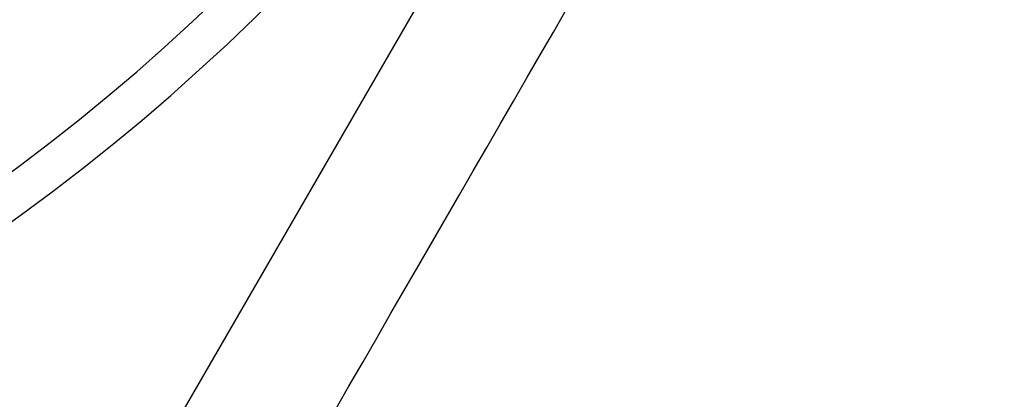
# Model space of a CAD drawing. Extents: x 248 to 1424, y 181 to 1396.
# Drawn here: x 1233 to 1236, y 514 to 516 of the extents above; entities that cross this region are included whole.
import ezdxf

# ---------------------------------------------------------------- set-up
doc = ezdxf.new("R2010")
doc.units = 0
doc.header["$LTSCALE"] = 4
doc.linetypes.add('CENTER', pattern=[50.8, 31.75, -6.35, 6.35, -6.35])
for name, color, linetype in [('AM_0', 7, 'CONTINUOUS'), ('AM_5', 3, 'CONTINUOUS'), ('AM_7', 1, 'CENTER'), ('OBRYS', 7, 'CONTINUOUS')]:
    doc.layers.add(name, color=color, linetype=linetype)
doc.styles.get("Standard").update_dxf_attribs({"font": 'simplex.shx', "width": 0.75})
doc.dimstyles.get("Standard").update_dxf_attribs({"dimtxt": 0.18, "dimasz": 0.18, "dimexe": 0.18, "dimexo": 0.0625, "dimgap": 0.09, "dimtad": 0, "dimtih": 1, "dimtoh": 1, "dimzin": 0, "dimcen": 0.09, "dimazin": 3, "dimtfac": 1, "dimtofl": 0, "dimtmove": 0, "dimatfit": 3})

# ---------------------------------------------------------------- blocks, each defined once
blk = doc.blocks.new('*U179')
at = {"layer": 'AM_5', "color": 3, "width": 0.75}
blk.add_text('800', height=17.5, dxfattribs=at).set_placement((854.7273, 319.8228))
blk = doc.blocks.new('*D172')
at = {"layer": 'AM_5'}
for p, q in [((471.6023, 543.2573), (471.6023, 307.3228)), ((1271.6023, 543.2573), (1271.6023, 307.3228)), ((489.1023, 312.3228), (1254.1023, 312.3228))]:
    blk.add_line(p, q, dxfattribs=at)
for points in [[(489.1023, 315.2395), (489.1023, 309.4061), (471.6023, 312.3228)], [(1254.1023, 315.2395), (1254.1023, 309.4061), (1271.6023, 312.3228)]]:
    blk.add_solid(points, dxfattribs=at)
at = {"layer": 'AM_7'}
blk.add_blockref('*U179', (0, 0), dxfattribs=at)
blk = doc.blocks.new('ASDD')
at = {"layer": 'OBRYS'}
blk.add_line((652.3551, 762.7646, -1099.0447), (655.277, 767.8254, -1099.0447), dxfattribs=at)
blk.add_polyline3d([(654.1533, 766.8576, -1099.0447), (654.1004, 766.766, -1099.0447), (654.0478, 766.6749, -1099.0447), (653.9956, 766.5843, -1099.0447), (653.9436, 766.4943, -1099.0447), (653.8919, 766.4048, -1099.0447), (653.8405, 766.3157, -1099.0447), (653.7893, 766.2271, -1099.0447), (653.7384, 766.1389, -1099.0447), (653.6877, 766.0512, -1099.0447), (653.6373, 765.9638, -1099.0447), (653.5871, 765.8768, -1099.0447), (653.5371, 765.7902, -1099.0447), (653.4872, 765.7039, -1099.0447), (653.4376, 765.6179, -1099.0447), (653.3881, 765.5323, -1099.0447), (653.3389, 765.4469, -1099.0447), (653.2897, 765.3618, -1099.0447)], dxfattribs=at)
for radius, start, end in [(7.8, 22.22255, 157.77745), (7.65, 22.68229, 157.31771), (6.9375, 25.16492, 154.83508), (6, 29.45019, 150.54981)]:
    blk.add_arc((659.902, 759.8146, -1099.0447), radius, start, end, dxfattribs=at)

msp = doc.modelspace()

# ---------------------------------------------------------------- block references
at = {"layer": 'AM_0', "rotation": 180}
msp.add_blockref('ASDD', (1888.0042, 1281.022, 499.5), dxfattribs=at)

# ---------------------------------------------------------------- dimensions: what is measured, and where the dimension line sits
at = {"layer": 'AM_5'}
dim = msp.add_linear_dim(base=(1271.6023, 312.3228), p1=(471.6023, 543.2573), p2=(1271.6023, 543.2573), angle=0, dimstyle='Standard', override={"dimdec": 0, "dimtp": 0, "dimtm": 0, "dimtfac": 1, "dimtdec": 4, "dimtzin": 0}, dxfattribs=at)
dim.commit()
dim.dimension.update_dxf_attribs({"geometry": '*D172', "text_midpoint": (871.6023, 328.5728)})

doc.saveas('drawing.dxf')
